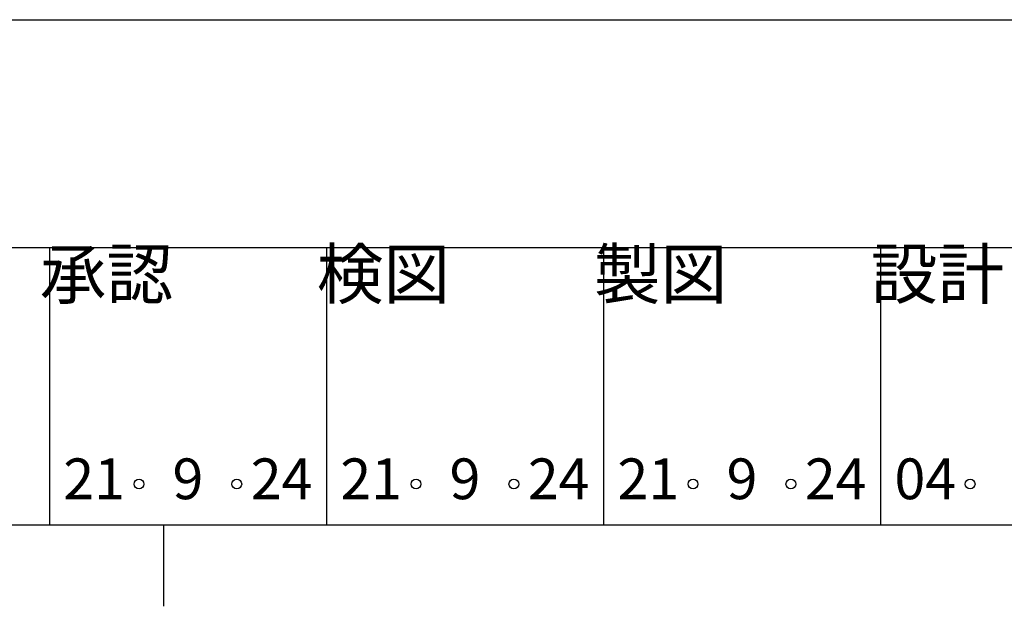
# Model space of a CAD drawing. Units: inches. Extents: x -10 to 430, y -10 to 604.
# Drawn here: x 192 to 313, y 10 to 82 of the extents above; entities that cross this region are included whole.
import ezdxf

# ---------------------------------------------------------------- set-up
doc = ezdxf.new("R2010")
doc.units = ezdxf.units.IN
doc.layers.add('1', color=7, linetype='Continuous')
doc.styles.add('CONVERTER_11', font='txt.shx', dxfattribs={"width": 0.9})

# ---------------------------------------------------------------- blocks, each defined once
blk = doc.blocks.new('開示A4')
at = {"layer": '1', "color": 7, "linetype": 'Continuous'}
for p, q in [((25, 41), (200, 41)), ((200, 27), (25, 27)), ((25, 10), (105, 10)), ((105, 10), (200, 10))]:
    blk.add_line(p, q, dxfattribs=at)
at = {"layer": '1', "color": 2, "linetype": 'Continuous'}
for p, q in [((98, 27), (98, 10)), ((115, 27), (115, 10)), ((132, 27), (132, 10)), ((149, 27), (149, 10)), ((105, 10), (105, 5))]:
    blk.add_line(p, q, dxfattribs=at)
at = {"layer": '1', "color": 7, "linetype": 'Continuous'}
for centre in [(103.5, 12.5), (109.5, 12.5), (120.5, 12.5), (126.5, 12.5), (137.5, 12.5), (143.5, 12.5), (154.5, 12.5)]:
    blk.add_circle(centre, 0.3, dxfattribs=at)
at = {"layer": '1', "color": 2, "char_height": 3, "attachment_point": 5, "style": 'CONVERTER_11'}
for s, insert in [('検図', (118.5, 25)), ('製図', (135.5, 25)), ('設計', (152.5, 25)), ('承認', (101.5, 25))]:
    blk.add_mtext(s, dxfattribs=dict(at, insert=insert))
at = {"layer": '1', "color": 7, "char_height": 2.5, "attachment_point": 5, "style": 'CONVERTER_11'}
for s, insert in [('21', (100.75, 12.5)), ('9', (106.5, 12.5)), ('24', (112.25, 12.5)), ('21', (117.75, 12.5)), ('9', (123.5, 12.5)), ('24', (129.25, 12.5)), ('21', (134.75, 12.5)), ('9', (140.5, 12.5)), ('24', (146.25, 12.5))]:
    blk.add_mtext(s, dxfattribs=dict(at, insert=insert))
blk = doc.blocks.new('開示A4枠')
at = {"layer": '1', "xscale": 2, "yscale": 2, "zscale": 2}
blk.add_blockref('開示A4', (0, 0), dxfattribs=at)

msp = doc.modelspace()

# ---------------------------------------------------------------- block references
msp.add_blockref('開示A4枠', (0, 0))

# ---------------------------------------------------------------- texts
at = {"layer": '1', "color": 7, "insert": (303.5, 25), "char_height": 5, "attachment_point": 5, "style": 'CONVERTER_11'}
msp.add_mtext('04', dxfattribs=at)

doc.saveas('drawing.dxf')
